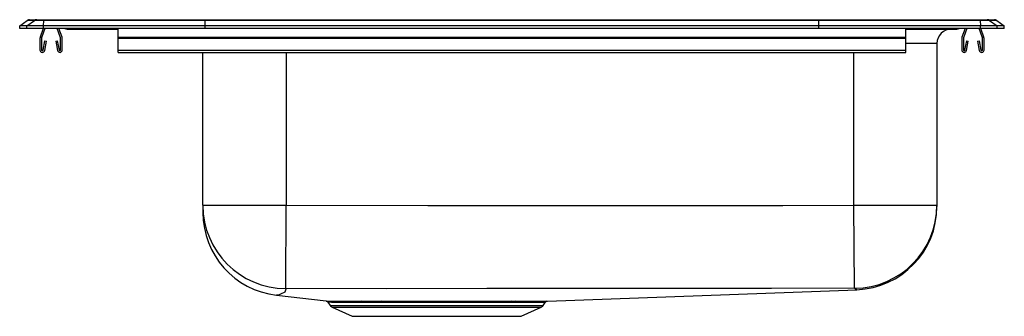
# Model space of a CAD drawing. Units: inches. Extents: x -10.6 to 10.6, y -6.2 to 0.2.
import ezdxf

# ---------------------------------------------------------------- set-up
doc = ezdxf.new("R2010")
doc.units = ezdxf.units.IN
doc.header["$LTSCALE"] = 6
doc.header["$MEASUREMENT"] = 0
doc.layers.get('0').update_dxf_attribs({"linetype": 'CONTINUOUS'})

# ---------------------------------------------------------------- blocks, each defined once
blk = doc.blocks.new('LRAD252160R_Left')
for p, q in [((-10.625, 0.056), (-10.462, 0.171)), ((-10.625, 0), (-10.625, 0.056)), ((-10.469, 0.056), (-10.625, 0.056)), ((-10.469, 0), (-10.625, 0)), ((-10.469, 0.056), (-10.306, 0.171)), ((-10.469, 0), (-10.469, 0.056)), ((-10.111, 0.056), (-10.469, 0.056)), ((-10.111, 0), (-10.469, 0)), ((-10.306, 0.171), (-10.462, 0.171)), ((-10.41, 0.188), (-10.253, 0.188)), ((-10.103, 0.171), (-10.306, 0.171)), ((-10.253, 0.188), (-10.101, 0.188)), ((-10.111, 0.056), (-10.103, 0.171)), ((-10.111, 0), (-10.111, 0.056)), ((-6.625, 0.056), (-10.111, 0.056)), ((-6.625, 0), (-10.111, 0)), ((-6.622, 0.171), (-10.103, 0.171)), ((-10.101, 0.188), (-6.62, 0.188)), ((-8.5, -0.191), (-8.5, 0)), ((-6.625, 0.056), (-6.622, 0.171)), ((-6.625, 0), (-6.625, 0.056)), ((6.625, 0.056), (-6.625, 0.056)), ((6.625, 0), (-6.625, 0)), ((6.622, 0.171), (-6.622, 0.171)), ((-6.62, 0.188), (6.62, 0.188)), ((6.62, 0.188), (10.101, 0.188)), ((6.625, 0.056), (6.622, 0.171)), ((10.103, 0.171), (6.622, 0.171)), ((6.625, 0), (6.625, 0.056)), ((10.111, 0.056), (6.625, 0.056)), ((10.111, 0), (6.625, 0)), ((10.101, 0.188), (10.253, 0.188)), ((10.103, 0.171), (10.111, 0.056)), ((10.306, 0.171), (10.103, 0.171)), ((10.111, 0), (10.111, 0.056)), ((10.469, 0.056), (10.111, 0.056)), ((10.469, 0), (10.111, 0)), ((10.253, 0.188), (10.41, 0.188)), ((10.306, 0.171), (10.469, 0.056)), ((10.462, 0.171), (10.306, 0.171)), ((10.462, 0.171), (10.625, 0.056)), ((10.469, 0), (10.469, 0.056)), ((10.625, 0.056), (10.469, 0.056)), ((10.625, 0), (10.469, 0)), ((10.625, 0), (10.625, 0.056)), ((-10.118, 0), (-10.184, -0.191)), ((-10.081, 0), (-10.151, -0.203)), ((-9.744, -0.203), (-9.814, 0)), ((-9.711, -0.191), (-9.777, 0)), ((-9.604, -0.015), (-9.516, -0.015)), ((-9.516, -0.015), (-8.591, -0.015)), ((-8.591, -0.015), (-8.5, -0.015)), ((-8.5, -0.213), (-8.5, -0.191)), ((-8.5, -0.191), (8.5, -0.191)), ((8.5, -0.191), (8.5, 0)), ((8.5, -0.015), (8.591, -0.015)), ((8.5, -0.213), (8.5, -0.191)), ((8.591, -0.015), (9.516, -0.015)), ((9.516, -0.015), (9.604, -0.015)), ((9.777, 0), (9.711, -0.191)), ((9.814, 0), (9.744, -0.203)), ((10.151, -0.203), (10.081, 0)), ((10.184, -0.191), (10.118, 0)), ((-10.188, -0.213), (-10.188, -0.467)), ((-10.152, -0.213), (-10.152, -0.467)), ((-10.119, -0.47), (-10.081, -0.272)), ((-10.084, -0.476), (-10.047, -0.278)), ((-10.081, -0.272), (-10.047, -0.278)), ((-9.848, -0.278), (-9.814, -0.272)), ((-9.848, -0.278), (-9.811, -0.476)), ((-9.814, -0.272), (-9.776, -0.47)), ((-9.742, -0.467), (-9.742, -0.213)), ((-9.707, -0.467), (-9.707, -0.213)), ((-8.5, -0.467), (-8.5, -0.213)), ((-8.5, -0.213), (8.5, -0.213)), ((8.5, -0.467), (8.5, -0.213)), ((9.171, -0.327), (8.5, -0.327)), ((9.171, -0.327), (9.171, -3.815)), ((9.708, -0.213), (9.708, -0.467)), ((9.743, -0.213), (9.743, -0.467)), ((9.776, -0.47), (9.814, -0.272)), ((9.811, -0.476), (9.848, -0.278)), ((9.814, -0.272), (9.848, -0.278)), ((10.047, -0.278), (10.081, -0.272)), ((10.047, -0.278), (10.084, -0.476)), ((10.081, -0.272), (10.119, -0.47)), ((10.152, -0.467), (10.152, -0.213)), ((10.188, -0.467), (10.188, -0.213)), ((-8.5, -0.467), (8.5, -0.467)), ((-8.5, -0.519), (-8.5, -0.467)), ((-8.5, -0.519), (8.5, -0.519)), ((-6.671, -3.819), (-6.671, -0.519)), ((-4.875, -0.519), (-4.875, -3.819)), ((7.375, -3.815), (7.375, -0.519)), ((8.5, -0.519), (8.5, -0.467)), ((-6.671, -3.819), (-4.875, -3.819)), ((-6.671, -3.819), (-6.671, -3.975)), ((-4.882, -5.615), (-4.875, -3.819)), ((7.393, -5.61), (7.375, -3.815)), ((7.375, -3.815), (9.171, -3.815)), ((9.171, -3.815), (9.171, -3.845)), ((0.766, -5.888), (7.441, -5.64)), ((7.441, -5.64), (7.441, -5.64)), ((-5.083, -5.759), (-4.012, -5.884)), ((-3.972, -5.91), (-3.923, -5.981)), ((0.036, -5.915), (-0.05, -5.915)), ((-0.016, -5.889), (0.071, -5.889)), ((0.673, -5.981), (0.719, -5.915)), ((0.717, -5.914), (0.717, -5.914)), ((-3.923, -5.981), (0.673, -5.981)), ((-3.879, -6.018), (-3.448, -6.214)), ((-3.879, -6.018), (0.629, -6.018)), ((0.198, -6.214), (0.629, -6.018)), ((-3.448, -6.214), (0.198, -6.214))]:
    blk.add_line(p, q)
for points in [[(-4.875, -3.819), (-1.813, -3.821), (1.25, -3.821), (4.312, -3.82), (5.844, -3.821), (7.375, -3.815)], [(-4.882, -5.615), (-4.884, -5.627), (-4.905, -5.693), (-4.93, -5.711), (-4.969, -5.725), (-4.994, -5.734), (-5.014, -5.747), (-5.045, -5.756), (-5.083, -5.759), (-5.083, -5.758)], [(7.393, -5.61), (5.597, -5.616), (3.801, -5.616), (-0.54, -5.616), (-2.711, -5.618), (-4.882, -5.615)], [(7.441, -5.64), (7.442, -5.64), (7.437, -5.637), (7.438, -5.636), (7.432, -5.635), (7.411, -5.627), (7.393, -5.61)], [(-3.204, -5.915), (-3.337, -5.915), (-3.46, -5.915), (-3.573, -5.914), (-3.673, -5.914), (-3.761, -5.914), (-3.835, -5.913), (-3.894, -5.913), (-3.937, -5.912), (-3.963, -5.911), (-3.973, -5.91), (-3.972, -5.91)], [(-3.238, -5.888), (-3.041, -5.888), (-2.825, -5.889)], [(-2.8, -5.915), (-3.009, -5.915), (-3.204, -5.915)], [(-2.825, -5.889), (-2.615, -5.889), (-2.392, -5.889), (-2.201, -5.889), (-2.006, -5.889), (-1.803, -5.889), (-1.599, -5.889), (-1.408, -5.889), (-1.219, -5.889), (-1.027, -5.889), (-0.84, -5.889), (-0.662, -5.889), (-0.49, -5.889), (-0.322, -5.889), (-0.162, -5.889), (-0.016, -5.889)], [(-0.05, -5.915), (-0.192, -5.915), (-0.344, -5.915), (-0.505, -5.915), (-0.677, -5.915), (-0.856, -5.915), (-1.034, -5.915), (-1.217, -5.915), (-1.407, -5.915), (-1.599, -5.915), (-1.793, -5.915), (-1.987, -5.915), (-2.183, -5.915), (-2.376, -5.915), (-2.592, -5.915), (-2.8, -5.915)], [(0.717, -5.914), (0.718, -5.914), (0.702, -5.915), (0.67, -5.915), (0.622, -5.915), (0.557, -5.915), (0.475, -5.915), (0.386, -5.915), (0.283, -5.915), (0.166, -5.915), (0.036, -5.915)], [(0.071, -5.889), (0.2, -5.889), (0.318, -5.889), (0.425, -5.888), (0.52, -5.888), (0.6, -5.888), (0.666, -5.888), (0.717, -5.888), (0.75, -5.888), (0.766, -5.888), (0.766, -5.888)]]:
    blk.add_lwpolyline(points)
for centre, radius, start, end in [((-10.41, 0.096), 0.0911, 90, 125.1176), ((-10.253, 0.097), 0.0909, 90.0025, 125.1483), ((-10.058, 0.173), 0.0458, 161.3919, 182.4771), ((-9.604, 0.076), 0.0911, 236.8239, 270), ((-9.516, 0.076), 0.0909, 236.7943, 269.9981), ((-8.558, -0.002), 0.0356, 176.3905, 200.7084), ((8.558, -0.002), 0.0356, 339.2916, 3.6095), ((9.604, 0.076), 0.0911, 270, 303.1761), ((10.058, 0.173), 0.0458, 357.5229, 18.6081), ((10.253, 0.097), 0.0909, 54.8517, 89.9975), ((10.41, 0.096), 0.0911, 54.8824, 90), ((-10.12, -0.213), 0.067, 161, 180), ((-10.12, -0.213), 0.032, 161, 180), ((-9.774, -0.213), 0.032, 360, 19), ((-9.774, -0.213), 0.067, 360, 19), ((9.484, -0.327), 0.312, 90, 180), ((9.516, 0.076), 0.0909, 270.0019, 303.2057), ((9.775, -0.213), 0.067, 161, 180), ((9.775, -0.213), 0.032, 161, 180), ((10.12, -0.213), 0.032, 360, 19), ((10.12, -0.213), 0.067, 360, 19), ((-10.136, -0.467), 0.052, 180, 349.2013), ((-10.136, -0.467), 0.017, 180, 349.2013), ((-9.759, -0.467), 0.052, 190.7987, 0), ((-9.759, -0.467), 0.017, 190.7987, 0), ((9.76, -0.467), 0.052, 180, 349.2013), ((9.76, -0.467), 0.017, 180, 349.2013), ((10.136, -0.467), 0.052, 190.7987, 0), ((10.136, -0.467), 0.017, 190.7987, 0), ((-4.875, -3.819), 1.796, 180.0066, 269.7911), ((7.375, -3.814), 1.796, 270.5786, 359.9963), ((-4.875, -3.975), 1.796, 179.9871, 263.3416), ((7.375, -3.845), 1.796, 272.1138, 0.0005), ((-3.437, 28.123), 34.012, 269.0307, 270.3353), ((-4.018, -5.936), 0.0514, 29.9284, 71.8651), ((-3.243, -5.929), 0.0413, 20.2527, 82.5028), ((-2.833, -5.921), 0.0339, 10.5792, 75.6241), ((-0.011, -5.929), 0.041, 96.9849, 159.9029), ((0.075, -5.931), 0.043, 96.0211, 158.0088), ((0.766, -5.944), 0.0558, 103.5585, 148.2818), ((-3.834, -5.919), 0.109, 215, 245.4762), ((0.584, -5.919), 0.109, 294.5238, 325)]:
    blk.add_arc(centre, radius, start, end)
for centre, start_param, end_param in [((-6.62, 0.096), 0, 0.612917), ((6.62, 0.096), 5.670268, 6.283185)]:
    blk.add_ellipse(centre, major_axis=(0, 0.0911), ratio=0.022431, start_param=start_param, end_param=end_param)

msp = doc.modelspace()

# ---------------------------------------------------------------- block references
msp.add_blockref('LRAD252160R_Left', (0, 0))

doc.saveas('drawing.dxf')
